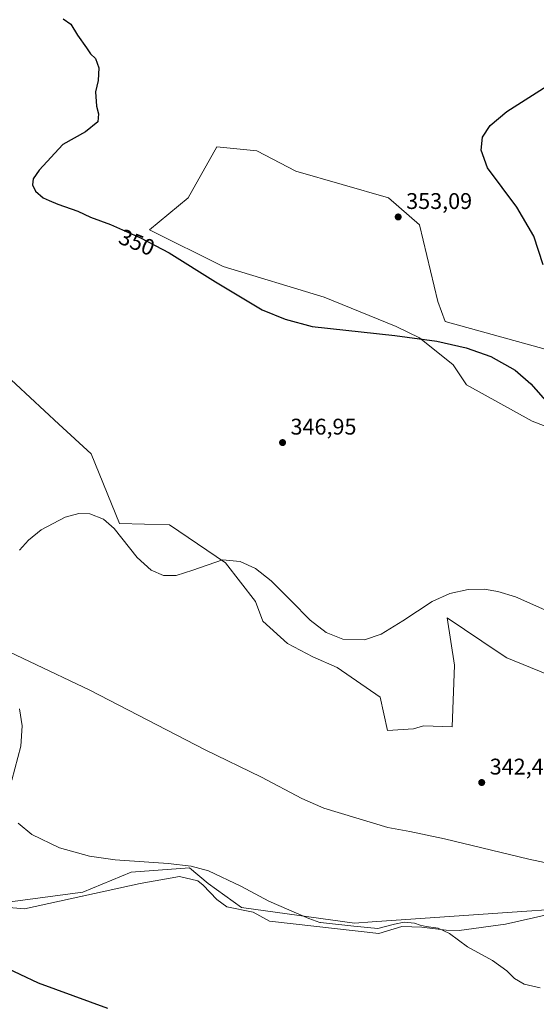
# Model space of a CAD drawing. Units: metres. Extents: x 580480 to 583933, y 4701137 to 4703491.
# Drawn here: x 581838 to 582066, y 4702222 to 4702657 of the extents above; entities that cross this region are included whole.
import ezdxf
from ezdxf.enums import TextEntityAlignment as Align

# ---------------------------------------------------------------- set-up
doc = ezdxf.new("R2010")
doc.units = ezdxf.units.M
doc.header["$MEASUREMENT"] = 0
for name, color, linetype, lineweight in [('Corriente natural lineal', 142, 'Continuous', 13), ('Cultivos herbáceos CxS', 92, 'Continuous', 0), ('Curva de nivel maestra', 30, 'Continuous', 30), ('Curva de nivel normal', 30, 'Continuous', 0), ('Espacio natural protegido', 121, 'Continuous', 13), ('Espacio natural protegido CxS', 121, 'Continuous', 0), ('Núcleo urbano CxS', 7, 'Continuous', 0), ('Punto de cota en terreno', 7, 'Continuous', 0), ('Rótulo de curva de nivel directora', 7, 'Continuous', 0), ('Rótulo de punto de cota en terreno', 7, 'Continuous', 0), ('Suelo desnudo CxS', 253, 'Continuous', 0)]:
    doc.layers.add(name, color=color, linetype=linetype, lineweight=lineweight)
doc.styles.add('Style-Arial', font='txt')

# ---------------------------------------------------------------- blocks, each defined once
blk = doc.blocks.new('*U11')
at = {"layer": 'Cultivos herbáceos CxS', "color": 92, "linetype": 'Continuous', "lineweight": 0}
blk.add_polyline3d([(581833.7808999997, 4702266.8805, 347.3234999999986), (581865.8629000001, 4702271.041099999, 346.2192000000068), (581887.2503000004, 4702279.9561, 345.3163000000059), (581912.9521000005, 4702281.887700001, 345.1202999999951), (581921.2829, 4702274.988700001, 345.5975000000035), (581936.0049000002, 4702264.3475, 346.2002999999968), (581985.9808999998, 4702257.408100001, 344.1983999999939), (581993.7736999998, 4702257.944300001, 344.1117999999988), (582059.8969000002, 4702262.492500001, 343.0437999999995), (582099.2276999997, 4702265.2619, 343.0639999999985)], dxfattribs=at)
blk = doc.blocks.new('5PATER')
at = {"layer": 'Núcleo urbano CxS', "linetype": 'Continuous', "lineweight": 0}
h = blk.add_hatch(color=51, dxfattribs=at)
edge = h.paths.add_edge_path()
edge.add_ellipse((0, 0), major_axis=(-0.1095731443231308, -0.1110710700762829), ratio=0.9994222409660322, start_angle=0, end_angle=360)

msp = doc.modelspace()

# ---------------------------------------------------------------- linework, layer by layer
at = {"layer": 'Corriente natural lineal', "color": 142, "linetype": 'Continuous', "lineweight": 13}
msp.add_polyline3d([(581639.3992, 4702470.4891, 344.2133000000031), (581665.4600999998, 4702457.360099999, 344.5981000000029), (581671.7301000003, 4702454.710100001, 344.8399999999965), (581683.0500999996, 4702454.2501, 344.4324999999953), (581688.3300999999, 4702450.9001, 344.1735000000044), (581691.8701, 4702446.140100001, 344.340400000001), (581694.5301000001, 4702442.100099999, 344.2517999999982), (581698.0601000004, 4702439.920100001, 344.4361000000063), (581699.7301000003, 4702439.720100001, 344.6453000000038), (581706.5701000001, 4702437.9801, 344.4842000000062), (581716.7901, 4702433.890100001, 344.7565000000032), (581727.6101000002, 4702427.9001, 343.898000000001), (581781.6001000004, 4702402.020099999, 343.9242999999988), (581788.8400999998, 4702398.340100001, 344.0043000000005), (581868.9401000004, 4702360.3101, 342.8335999999982), (581919.8901000004, 4702333.9801, 342.3696999999956), (581944.8501000004, 4702321.880100001, 342.4198000000033), (581962.6300999997, 4702312.520099999, 341.9979000000022), (581972.4600999998, 4702308.170100001, 341.9517000000051), (582000.6501000002, 4702299.7401, 342.3307999999961), (582010.4001000002, 4702297.960100001, 342.1750000000029), (582025.7500999998, 4702294.640100001, 342.2250000000058), (582063.0601000004, 4702285.6801, 342.0259999999981), (582079.7301000003, 4702282.170100001, 342.1107999999949)], dxfattribs=at)
at = {"layer": 'Cultivos herbáceos CxS', "color": 92, "linetype": 'Continuous', "lineweight": 0}
for points in [[(582081.4612999996, 4702507.9147, 350.1805000000023), (582026.0355000002, 4702523.2031, 351.2584000000061), (582022.7666999997, 4702532.0623, 351.4446000000025), (582014.6826999999, 4702565.9801, 352.540399999998), (582001.0181, 4702577.866699999, 352.3248000000021), (581960.0261000004, 4702589.7543, 352.5737999999984), (581942.7975000005, 4702598.669700001, 352.0146999999997), (581925.1004999997, 4702600.3947, 352.0835999999982), (581912.4633, 4702577.9179, 352.2185999999929), (581895.3850999996, 4702563.733899999, 351.0834999999934), (581927.9448999995, 4702547.556700001, 351.0146999999997), (581972.5603, 4702534.067700001, 351.3941999999952), (582004.4593000002, 4702521.068499999, 350.3206000000064), (582014.6756999996, 4702516.095100001, 350.1401999999944), (582029.5340999998, 4702504.169299999, 349.9379000000045), (582035.4751000004, 4702495.253500001, 348.8876000000019), (582064.5849000001, 4702479.205900001, 349.3904000000039), (582115.6776999999, 4702459.592900001, 349.4866999999941)], [(582115.6776999999, 4702459.592900001, 349.4866999999941), (582064.5849000001, 4702479.205900001, 349.3904000000039), (582035.4751000004, 4702495.253500001, 348.8876000000019), (582029.5340999998, 4702504.169299999, 349.9379000000045), (582014.6756999996, 4702516.095100001, 350.1401999999944), (582004.4593000002, 4702521.068499999, 350.3206000000064), (581972.5603, 4702534.067700001, 351.3941999999952), (581927.9448999995, 4702547.556700001, 351.0146999999997), (581895.3850999996, 4702563.733899999, 351.0834999999934), (581912.4633, 4702577.9179, 352.2185999999929), (581925.1004999997, 4702600.3947, 352.0835999999982), (581942.7975000005, 4702598.669700001, 352.0146999999997), (581960.0261000004, 4702589.7543, 352.5737999999984), (582001.0181, 4702577.866699999, 352.3248000000021), (582014.6826999999, 4702565.9801, 352.540399999998), (582022.7666999997, 4702532.0623, 351.4446000000025), (582026.0355000002, 4702523.2031, 351.2584000000061), (582081.4612999996, 4702507.9147, 350.1805000000023)], [(582078.2484999998, 4702364.4989, 344.1659999999974), (582053.2966999998, 4702374.6033, 344.3920999999973), (582049.8617000004, 4702376.915300001, 344.4149000000034), (582026.9757000003, 4702392.322899999, 344.9471999999951), (582030.1683, 4702371.4321, 344.1609000000026), (582029.1841000002, 4702344.1073, 343.8197999999975), (582016.4741000002, 4702344.6073, 343.999100000001), (582012.0412999997, 4702343.2893, 344.0647000000026), (582000.6151000002, 4702342.5327, 344.147100000002), (581997.2703, 4702357.257300001, 344.3221999999951), (581978.2593, 4702370.333699999, 344.8476999999984), (581967.5663000002, 4702375.0877, 344.8825999999972), (581956.2783000004, 4702381.0317, 345.0310999999929), (581945.4765, 4702390.855699999, 344.9909000000043), (581942.2006999999, 4702399.5659, 345.1198000000004), (581928.9499000004, 4702416.692700001, 345.2409000000043), (581904.1793000001, 4702433.442500001, 345.5048999999999), (581882.1353000002, 4702434.0101, 345.468399999998), (581869.5418999996, 4702464.834100001, 345.7397999999957), (581855.2840999998, 4702477.9101, 345.8286999999983), (581829.9732999997, 4702501.421900001, 345.9829000000027)], [(581829.9732999997, 4702501.421900001, 345.9829000000027), (581855.2840999998, 4702477.9101, 345.8286999999983), (581869.5418999996, 4702464.834100001, 345.7397999999957), (581882.1353000002, 4702434.0101, 345.468399999998), (581904.1793000001, 4702433.442500001, 345.5048999999999), (581928.9499000004, 4702416.692700001, 345.2409000000043), (581942.2006999999, 4702399.5659, 345.1198000000004), (581945.4765, 4702390.855699999, 344.9909000000043), (581956.2783000004, 4702381.0317, 345.0310999999929), (581967.5663000002, 4702375.0877, 344.8825999999972), (581978.2593, 4702370.333699999, 344.8476999999984), (581997.2703, 4702357.257300001, 344.3221999999951), (582000.6151000002, 4702342.5327, 344.147100000002), (582012.0412999997, 4702343.2893, 344.0647000000026), (582016.4741000002, 4702344.6073, 343.999100000001), (582029.1841000002, 4702344.1073, 343.8197999999975), (582030.1683, 4702371.4321, 344.1609000000026), (582026.9757000003, 4702392.322899999, 344.9471999999951), (582049.8617000004, 4702376.915300001, 344.4149000000034), (582053.2966999998, 4702374.6033, 344.3920999999973), (582078.2484999998, 4702364.4989, 344.1659999999974)], [(582099.2276999997, 4702265.2619, 343.0639999999985), (582059.8969000002, 4702262.492500001, 343.0437999999995), (581993.7736999998, 4702257.944300001, 344.1117999999988), (581985.9808999998, 4702257.408100001, 344.1983999999939), (581936.0049000002, 4702264.3475, 346.2002999999968), (581921.2829, 4702274.988700001, 345.5975000000035), (581912.9521000005, 4702281.887700001, 345.1202999999951), (581887.2503000004, 4702279.9561, 345.3163000000059), (581865.8629000001, 4702271.041099999, 346.2192000000068), (581833.7808999997, 4702266.8805, 347.3234999999986)]]:
    msp.add_polyline3d(points, dxfattribs=at)
at = {"layer": 'Curva de nivel maestra', "color": 30, "linetype": 'Continuous', "lineweight": 30, "elevation": 350, "flags": 128}
for points in [[(581857.2300000004, 4702657.020099999), (581860.5300000003, 4702654.6601), (581863.5099999999, 4702649.840100001), (581867.54, 4702644.200099999), (581869.3099999996, 4702641.520099999), (581871.4299999997, 4702639.540100001), (581872.8799999999, 4702635.3201), (581872.6799999997, 4702629.780099999), (581871.4400000004, 4702624.7501), (581871.8399999999, 4702618.420100001), (581872.7800000003, 4702615.090100001), (581872.4800000004, 4702611.4801), (581867.1100000005, 4702607.110099999), (581856.9800000004, 4702601.420100001), (581846.5499999998, 4702590.0701), (581843.9199999999, 4702586.280099999), (581843.5499999998, 4702583.6601), (581844.9600000001, 4702580.800100001), (581848.2800000003, 4702577.9001), (581850.9500000002, 4702576.700099999), (581854.8200000003, 4702575.040100001), (581863.6799999997, 4702571.960100001), (581869.2000000002, 4702569.360099999), (581878.0300000003, 4702566.0701), (581891.3799999999, 4702560.270099999), (581904.0599999996, 4702553.5701), (581924.4800000004, 4702540.800100001), (581945.1600000003, 4702528.4801), (581955.2599999999, 4702524.280099999), (581967.25, 4702521.120100001), (582003.8600000005, 4702517.130100001), (582022.4199999999, 4702514.5701), (582035.3700000001, 4702511.620100001), (582046.1799999997, 4702507.8301), (582056.9500000002, 4702501.7501), (582063.9800000004, 4702495.720100001), (582071.6500000004, 4702487.0601)], [(582069.4199999999, 4702548.3201), (582065.3300000001, 4702560.970100001), (582057.7800000003, 4702573.7301), (582044.7199999997, 4702591.220100001), (582041.9000000004, 4702599.030099999), (582042.6200000001, 4702604.690099999), (582045.9500000002, 4702609.940099999), (582053.3799999999, 4702616.090100001), (582071.1600000003, 4702627.450099999)], [(581876.9299999997, 4702219.690099999), (581846.2000000002, 4702230.940099999), (581830.0700000003, 4702238.4801)]]:
    msp.add_lwpolyline(points, dxfattribs=at)
at = {"layer": 'Curva de nivel normal', "color": 30, "linetype": 'Continuous', "lineweight": 0, "elevation": 345, "flags": 128}
for points in [[(582072.8399999999, 4702394.6801), (582057.1699999999, 4702401.530099999), (582049.3899999997, 4702404.0001), (582043.3099999996, 4702404.9901), (582036.1799999997, 4702404.9001), (582028.1100000005, 4702403.020099999), (582020.3499999996, 4702399.5101), (582007.2699999996, 4702390.9901), (581997.7999999998, 4702385.1501), (581990.3300000001, 4702382.590100001), (581980.8200000003, 4702382.8301), (581973.4100000003, 4702385.9101), (581966.4199999999, 4702391.220100001), (581957.9400000004, 4702399.850099999), (581949.1900000004, 4702408.600099999), (581942.1299999999, 4702414.0601), (581935.3700000001, 4702417.2501), (581927.5700000003, 4702417.880100001), (581914.4400000004, 4702413.3301), (581907.1699999999, 4702411.090100001), (581901.4699999997, 4702411.090100001), (581896.0599999996, 4702413.3101), (581889.8600000005, 4702419.0001), (581879.6699999999, 4702431.860099999), (581875.0300000003, 4702435.890100001), (581869, 4702438.3101), (581864.1299999999, 4702438.4001), (581858.1100000005, 4702436.860099999), (581847.4400000004, 4702431.140100001), (581841.7999999998, 4702426.600099999), (581837.8799999999, 4702422.2401)], [(581837.8499999996, 4702352.130100001), (581839.0999999996, 4702344.5801), (581838.4500000002, 4702335.610099999), (581834.4699999997, 4702320.5701)], [(581837.2800000003, 4702301.550100001), (581843.3799999999, 4702296.5101), (581855.5499999998, 4702290.670100001), (581868.7400000002, 4702287.0701), (581880.0999999996, 4702285.370100001), (581903.6600000003, 4702283.800100001), (581913.7999999998, 4702282.550100001), (581921.4299999997, 4702280.530099999), (581935.6500000004, 4702273.7601), (581948.0999999996, 4702267.140100001), (581965.7400000002, 4702259.4901), (581970.5800000001, 4702257.7601), (581970.9900000002, 4702257.630100001), (581985.7300000004, 4702256.0601), (581996.2199999997, 4702255.050100001), (582003.6799999997, 4702256.940099999), (582007.9900000002, 4702257.8201), (582012.5499999998, 4702257.440099999), (582015.0199999996, 4702256.450099999), (582017.7000000002, 4702255.870100001), (582022.9000000004, 4702255.190099999), (582027.9199999999, 4702252.840100001), (582035.9299999997, 4702246.940099999), (582046.9699999997, 4702240.9301), (582053.2599999999, 4702236.3201), (582056.7599999999, 4702232.960100001), (582060.9100000003, 4702230.450099999), (582068, 4702228.780099999)]]:
    msp.add_lwpolyline(points, dxfattribs=at)
at = {"layer": 'Espacio natural protegido', "color": 121, "linetype": 'Continuous', "lineweight": 13, "flags": 128}
msp.add_lwpolyline([(581829.7751000017, 4702264.542200001), (581840.0981000002, 4702263.665199999), (581891.2631000017, 4702274.957200001), (581908.5351000006, 4702278.026200001), (581916.7321000006, 4702276.117300002), (581919.0070999999, 4702274.1872), (581925.1311000016, 4702267.8732), (581929.505100001, 4702264.540199999), (581941.2281000009, 4702262.2592), (581948.4011000021, 4702258.225199998), (581996.691100001, 4702252.787200003), (582006.8391000011, 4702255.9442), (582015.7161000008, 4702255.573200002), (582026.5591000022, 4702254.346300002), (582032.2091000006, 4702254.1892), (582052.7521000003, 4702256.920200001), (582072.9760000006, 4702261.556199998)], dxfattribs=at)
at = {"layer": 'Espacio natural protegido CxS', "color": 121, "linetype": 'Continuous', "lineweight": 0, "flags": 128}
msp.add_lwpolyline([(582072.976, 4702261.556199999), (582052.7520999998, 4702256.920200001), (582032.2091, 4702254.1892), (582026.5590999994, 4702254.346300002), (582015.7161000002, 4702255.573200001), (582006.8391000006, 4702255.9442), (581996.6911000004, 4702252.787200001), (581948.4010999993, 4702258.225199999), (581941.2281000003, 4702262.259199999), (581929.5051000004, 4702264.540200001), (581925.1310999988, 4702267.873199999), (581919.0070999993, 4702274.187200001), (581916.7321, 4702276.117300001), (581908.5351, 4702278.0262), (581891.2631000011, 4702274.9572), (581840.0980999996, 4702263.665200001), (581829.7751000011, 4702264.5422)], dxfattribs=at)
at = {"layer": 'Suelo desnudo CxS', "color": 253, "linetype": 'Continuous', "lineweight": 0}
for points in [[(582115.6776999999, 4702459.592900001, 349.4866999999941), (582064.5849000001, 4702479.205900001, 349.3904000000039), (582035.4751000004, 4702495.253500001, 348.8876000000019), (582029.5340999998, 4702504.169299999, 349.9379000000045), (582014.6756999996, 4702516.095100001, 350.1401999999944), (582004.4593000002, 4702521.068499999, 350.3206000000064), (581972.5603, 4702534.067700001, 351.3941999999952), (581927.9448999995, 4702547.556700001, 351.0146999999997), (581895.3850999996, 4702563.733899999, 351.0834999999934), (581912.4633, 4702577.9179, 352.2185999999929), (581925.1004999997, 4702600.3947, 352.0835999999982), (581942.7975000005, 4702598.669700001, 352.0146999999997), (581960.0261000004, 4702589.7543, 352.5737999999984), (582001.0181, 4702577.866699999, 352.3248000000021), (582014.6826999999, 4702565.9801, 352.540399999998), (582022.7666999997, 4702532.0623, 351.4446000000025), (582026.0355000002, 4702523.2031, 351.2584000000061), (582081.4612999996, 4702507.9147, 350.1805000000023)], [(582115.6776999999, 4702459.592900001, 349.4866999999941), (582064.5849000001, 4702479.205900001, 349.3904000000039), (582035.4751000004, 4702495.253500001, 348.8876000000019), (582029.5340999998, 4702504.169299999, 349.9379000000045), (582014.6756999996, 4702516.095100001, 350.1401999999944), (582004.4593000002, 4702521.068499999, 350.3206000000064), (581972.5603, 4702534.067700001, 351.3941999999952), (581927.9448999995, 4702547.556700001, 351.0146999999997), (581895.3850999996, 4702563.733899999, 351.0834999999934), (581912.4633, 4702577.9179, 352.2185999999929), (581925.1004999997, 4702600.3947, 352.0835999999982), (581942.7975000005, 4702598.669700001, 352.0146999999997), (581960.0261000004, 4702589.7543, 352.5737999999984), (582001.0181, 4702577.866699999, 352.3248000000021), (582014.6826999999, 4702565.9801, 352.540399999998), (582022.7666999997, 4702532.0623, 351.4446000000025), (582026.0355000002, 4702523.2031, 351.2584000000061), (582081.4612999996, 4702507.9147, 350.1805000000023)], [(581829.9732999997, 4702501.421900001, 345.9829000000027), (581855.2840999998, 4702477.9101, 345.8286999999983), (581869.5418999996, 4702464.834100001, 345.7397999999957), (581882.1353000002, 4702434.0101, 345.468399999998), (581904.1793000001, 4702433.442500001, 345.5048999999999), (581928.9499000004, 4702416.692700001, 345.2409000000043), (581942.2006999999, 4702399.5659, 345.1198000000004), (581945.4765, 4702390.855699999, 344.9909000000043), (581956.2783000004, 4702381.0317, 345.0310999999929), (581967.5663000002, 4702375.0877, 344.8825999999972), (581978.2593, 4702370.333699999, 344.8476999999984), (581997.2703, 4702357.257300001, 344.3221999999951), (582000.6151000002, 4702342.5327, 344.147100000002), (582012.0412999997, 4702343.2893, 344.0647000000026), (582016.4741000002, 4702344.6073, 343.999100000001), (582029.1841000002, 4702344.1073, 343.8197999999975), (582030.1683, 4702371.4321, 344.1609000000026), (582026.9757000003, 4702392.322899999, 344.9471999999951), (582049.8617000004, 4702376.915300001, 344.4149000000034), (582053.2966999998, 4702374.6033, 344.3920999999973), (582078.2484999998, 4702364.4989, 344.1659999999974)], [(581829.9732999997, 4702501.421900001, 345.9829000000027), (581855.2840999998, 4702477.9101, 345.8286999999983), (581869.5418999996, 4702464.834100001, 345.7397999999957), (581882.1353000002, 4702434.0101, 345.468399999998), (581904.1793000001, 4702433.442500001, 345.5048999999999), (581928.9499000004, 4702416.692700001, 345.2409000000043), (581942.2006999999, 4702399.5659, 345.1198000000004), (581945.4765, 4702390.855699999, 344.9909000000043), (581956.2783000004, 4702381.0317, 345.0310999999929), (581967.5663000002, 4702375.0877, 344.8825999999972), (581978.2593, 4702370.333699999, 344.8476999999984), (581997.2703, 4702357.257300001, 344.3221999999951), (582000.6151000002, 4702342.5327, 344.147100000002), (582012.0412999997, 4702343.2893, 344.0647000000026), (582016.4741000002, 4702344.6073, 343.999100000001), (582029.1841000002, 4702344.1073, 343.8197999999975), (582030.1683, 4702371.4321, 344.1609000000026), (582026.9757000003, 4702392.322899999, 344.9471999999951), (582049.8617000004, 4702376.915300001, 344.4149000000034), (582053.2966999998, 4702374.6033, 344.3920999999973), (582078.2484999998, 4702364.4989, 344.1659999999974)], [(582099.2276999997, 4702265.2619, 343.0639999999985), (582059.8969000002, 4702262.492500001, 343.0437999999995), (581993.7736999998, 4702257.944300001, 344.1117999999988), (581985.9808999998, 4702257.408100001, 344.1983999999939), (581936.0049000002, 4702264.3475, 346.2002999999968), (581921.2829, 4702274.988700001, 345.5975000000035), (581912.9521000005, 4702281.887700001, 345.1202999999951), (581887.2503000004, 4702279.9561, 345.3163000000059), (581865.8629000001, 4702271.041099999, 346.2192000000068), (581833.7808999997, 4702266.8805, 347.3234999999986)], [(582099.2276999997, 4702265.2619, 343.0639999999985), (582059.8969000002, 4702262.492500001, 343.0437999999995), (581993.7736999998, 4702257.944300001, 344.1117999999988), (581985.9808999998, 4702257.408100001, 344.1983999999939), (581936.0049000002, 4702264.3475, 346.2002999999968), (581921.2829, 4702274.988700001, 345.5975000000035), (581912.9521000005, 4702281.887700001, 345.1202999999951), (581887.2503000004, 4702279.9561, 345.3163000000059), (581865.8629000001, 4702271.041099999, 346.2192000000068), (581833.7808999997, 4702266.8805, 347.3234999999986)]]:
    msp.add_polyline3d(points, dxfattribs=at)

# ---------------------------------------------------------------- block references
at = {"layer": 'Cultivos herbáceos CxS', "color": 92, "linetype": 'Continuous', "lineweight": 0}
msp.add_blockref('*U11', (0, 0), dxfattribs=at)
at = {"layer": 'Punto de cota en terreno', "color": 7, "linetype": 'Continuous', "lineweight": 0, "xscale": 10, "yscale": 10, "zscale": 10}
for p in [(582005.29, 4702569.460000001, 353.0899999999965), (581954.1600000003, 4702469.77, 346.9499999999971), (582042.2300000004, 4702319.550000001, 342.4100000000035)]:
    msp.add_blockref('5PATER', p, dxfattribs=at)

# ---------------------------------------------------------------- texts
at = {"layer": 'Rótulo de curva de nivel directora', "color": 7, "linetype": 'Continuous', "lineweight": 0, "style": 'Style-Arial'}
msp.add_text('350', height=7.000000000000002, rotation=338.027091741098, dxfattribs=at).set_placement((581889.7389904825, 4702558.287490897), align=Align.MIDDLE_CENTER)
at = {"layer": 'Rótulo de punto de cota en terreno', "color": 7, "linetype": 'Continuous', "lineweight": 0, "style": 'Style-Arial'}
for s, p in [('353,09', (582008.8178000003, 4702572.9878)), ('346,95', (581957.6878000004, 4702473.297800001)), ('342,41', (582045.7577999998, 4702323.0778))]:
    msp.add_text(s, height=7.000000000000002, dxfattribs=at).set_placement(p)

doc.saveas('drawing.dxf')
